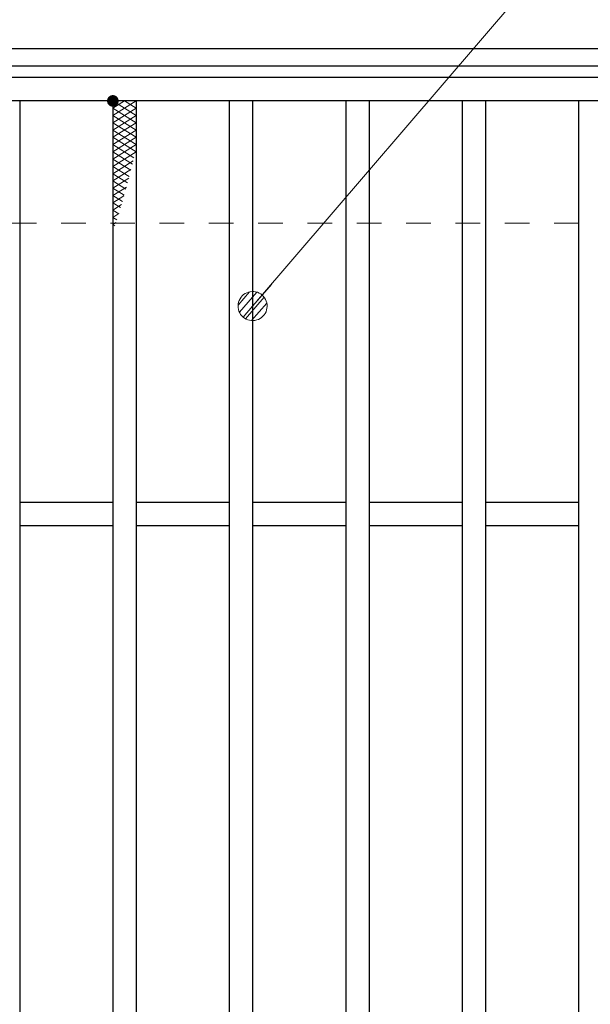
# Model space of a CAD drawing. Units: millimetres. Extents: x -1050 to 1050, y -743 to 742.
# Drawn here: x -671 to -573, y 398 to 567 of the extents above; entities that cross this region are included whole.
import ezdxf

# ---------------------------------------------------------------- set-up
doc = ezdxf.new("R2010")
doc.units = ezdxf.units.MM
doc.header["$LTSCALE"] = 5
doc.linetypes.add('JWW_DASHED1', pattern=[1.693333, 0.846667, -0.846667])
for name, color, linetype in [('ハッチング', 7, 'Continuous'), ('寸法注釈', 7, 'Continuous'), ('枠', 7, 'Continuous'), ('溝開口', 7, 'Continuous'), ('蓋', 7, 'Continuous')]:
    doc.layers.add(name, color=color, linetype=linetype)

# ---------------------------------------------------------------- blocks, each defined once
blk = doc.blocks.new('_Dot_0-1_')
at = {"layer": '寸法注釈', "color": 2, "linetype": 'Continuous', "lineweight": 5}
for p, q in [((-0.364, 0.342), (-0.405, 0.294)), ((-0.319, 0.385), (-0.364, 0.342)), ((-0.268, 0.422), (-0.319, 0.385)), ((-0.213, 0.452), (-0.268, 0.422)), ((-0.155, 0.476), (-0.213, 0.452)), ((-0.094, 0.491), (-0.155, 0.476)), ((-0.031, 0.499), (-0.094, 0.491)), ((0.031, 0.499), (-0.031, 0.499)), ((0.094, 0.491), (0.031, 0.499)), ((0.155, 0.476), (0.094, 0.491)), ((0.213, 0.452), (0.155, 0.476)), ((0.268, 0.422), (0.213, 0.452)), ((0.319, 0.385), (0.268, 0.422)), ((0.364, 0.342), (0.319, 0.385)), ((0.405, 0.294), (0.364, 0.342)), ((-0.5, 0), (-1, 0)), ((-0.496, 0.063), (-0.5, 0)), ((-0.5, 0), (-0.496, -0.063)), ((0, 0), (-0.5, 0)), ((-0.5, 0), (0, 0)), ((-0.484, 0.124), (-0.496, 0.063)), ((-0.465, 0.184), (-0.484, 0.124)), ((-0.438, 0.241), (-0.465, 0.184)), ((-0.405, 0.294), (-0.438, 0.241)), ((0.5, 0), (0, 0)), ((0, 0), (0, 0)), ((0, 0), (0, 0)), ((0, 0), (0, 0)), ((0, 0), (0, 0)), ((0, 0), (0, 0)), ((0, 0), (0, 0)), ((0, 0), (0, 0)), ((0, 0), (0, 0)), ((0, 0), (0, 0)), ((0, 0), (0, 0)), ((0, 0), (0, 0)), ((0, 0), (0, 0)), ((0, 0), (0, 0)), ((0, 0), (0, 0)), ((0, 0), (0, 0)), ((0, 0), (0, 0)), ((0, 0), (0, 0)), ((0, 0), (0, 0)), ((0, 0), (0, 0)), ((0, 0), (0, 0)), ((0, 0), (0, 0)), ((0, 0), (0, 0)), ((0, 0), (0, 0)), ((0, 0), (0, 0)), ((0, 0), (0, 0)), ((0, 0), (0, 0)), ((0, 0), (0, 0)), ((0, 0), (0, 0)), ((0, 0), (0, 0)), ((0, 0), (0, 0)), ((0, 0), (0, 0)), ((0, 0), (0, 0)), ((0, 0), (0, 0)), ((0, 0), (0, 0)), ((0, 0), (0, 0)), ((0, 0), (0, 0)), ((0, 0), (0, 0)), ((0, 0), (0, 0)), ((0, 0), (0, 0)), ((0, 0), (0, 0)), ((0, 0), (0, 0)), ((0, 0), (0, 0)), ((0, 0), (0, 0)), ((0, 0), (0, 0)), ((0, 0), (0, 0)), ((0, 0), (0, 0)), ((0, 0), (0, 0)), ((0, 0), (0, 0)), ((0, 0), (0, 0)), ((0, 0), (0, 0)), ((0, 0), (0.5, 0)), ((0.438, 0.241), (0.405, 0.294)), ((0.465, 0.184), (0.438, 0.241)), ((0.484, 0.124), (0.465, 0.184)), ((0.496, 0.063), (0.484, 0.124)), ((0.5, 0), (0.496, 0.063)), ((-0.496, -0.063), (-0.484, -0.124)), ((-0.484, -0.124), (-0.465, -0.184)), ((-0.465, -0.184), (-0.438, -0.241)), ((-0.438, -0.241), (-0.405, -0.294)), ((-0.405, -0.294), (-0.364, -0.342)), ((0.364, -0.342), (0.405, -0.294)), ((0.405, -0.294), (0.438, -0.241)), ((0.438, -0.241), (0.465, -0.184)), ((0.465, -0.184), (0.484, -0.124)), ((0.484, -0.124), (0.496, -0.063)), ((0.496, -0.063), (0.5, 0)), ((-0.364, -0.342), (-0.319, -0.385)), ((-0.319, -0.385), (-0.268, -0.422)), ((-0.268, -0.422), (-0.213, -0.452)), ((-0.213, -0.452), (-0.155, -0.476)), ((-0.155, -0.476), (-0.094, -0.491)), ((-0.094, -0.491), (-0.031, -0.499)), ((-0.031, -0.499), (0.031, -0.499)), ((0.031, -0.499), (0.094, -0.491)), ((0.094, -0.491), (0.155, -0.476)), ((0.155, -0.476), (0.213, -0.452)), ((0.213, -0.452), (0.268, -0.422)), ((0.268, -0.422), (0.319, -0.385)), ((0.319, -0.385), (0.364, -0.342))]:
    blk.add_line(p, q, dxfattribs=at)
at = {"layer": '寸法注釈', "color": 2, "linetype": 'Continuous', "lineweight": 20}
for p, q in [((0.489, 0.1), (-0.489, 0.1)), ((0.399, 0.3), (-0.399, 0.3)), ((0.458, -0.199), (-0.458, -0.199)), ((0.3, -0.399), (-0.3, -0.399))]:
    blk.add_line(p, q, dxfattribs=at)

msp = doc.modelspace()

# ---------------------------------------------------------------- linework, layer by layer
at = {"layer": 'ハッチング', "color": 4, "linetype": 'Continuous', "lineweight": 15}
for p, q in [((-654.95, 550.97), (-650.95, 553.47)), ((-654.95, 553.47), (-650.95, 550.97)), ((-654.95, 552.22), (-652.95, 553.47)), ((-652.95, 553.47), (-650.95, 552.22)), ((-654.95, 549.72), (-650.95, 552.22)), ((-654.95, 552.22), (-650.95, 549.72)), ((-654.95, 548.47), (-650.95, 550.97)), ((-654.95, 550.97), (-650.95, 548.47)), ((-654.95, 547.22), (-650.95, 549.72)), ((-654.95, 549.72), (-650.95, 547.22)), ((-654.95, 545.97), (-650.95, 548.47)), ((-654.95, 548.47), (-650.95, 545.97)), ((-654.95, 544.72), (-650.95, 547.22)), ((-654.95, 547.22), (-650.95, 544.72)), ((-654.95, 543.47), (-650.95, 545.97)), ((-654.95, 545.97), (-651.33, 543.71)), ((-654.95, 542.22), (-650.95, 544.72)), ((-654.95, 544.72), (-651.6, 542.63)), ((-654.95, 543.47), (-651.87, 541.55)), ((-654.95, 540.97), (-651.46, 543.15)), ((-654.95, 542.22), (-652.15, 540.47)), ((-654.95, 539.72), (-651.84, 541.67)), ((-654.95, 540.97), (-652.43, 539.4)), ((-654.95, 538.47), (-652.23, 540.18)), ((-654.95, 539.72), (-652.72, 538.33)), ((-654.95, 537.22), (-652.63, 538.68)), ((-654.95, 538.47), (-653.02, 537.27)), ((-654.95, 537.22), (-653.32, 536.2)), ((-654.95, 535.97), (-653.04, 537.17)), ((-654.95, 535.97), (-653.62, 535.15)), ((-654.95, 534.72), (-653.48, 535.65)), ((-654.95, 534.72), (-653.94, 534.09)), ((-654.95, 533.47), (-653.93, 534.11)), ((-654.95, 533.47), (-654.26, 533.04)), ((-654.95, 532.22), (-654.41, 532.56)), ((-654.95, 532.22), (-654.59, 532)), ((-654.95, 530.97), (-654.91, 531))]:
    msp.add_line(p, q, dxfattribs=at)
at = {"layer": 'ハッチング', "color": 4, "linetype": 'Continuous', "lineweight": 15, "const_width": 1}
msp.add_lwpolyline([(-654.45, 553.47, 0.414214), (-654.95, 553.97, 0.414214), (-655.45, 553.47, 0.414214), (-654.95, 552.97, 0.414214)], format="xyb", close=True, dxfattribs=at)
at = {"layer": '寸法注釈', "color": 2, "linetype": 'Continuous', "lineweight": 18}
msp.add_line((-547.37, 615.75), (-630.29, 518.99), dxfattribs=at)
at = {"layer": '枠', "color": 7, "linetype": 'Continuous', "lineweight": 25}
for p, q in [((-795.45, 562.47), (409.55, 562.47)), ((-792.45, 559.47), (407.71, 559.47))]:
    msp.add_line(p, q, dxfattribs=at)
at = {"layer": '溝開口', "color": 4, "linetype": 'JWW_DASHED1', "lineweight": 18}
msp.add_line((-765.45, 532.47), (204.55, 532.47), dxfattribs=at)
at = {"layer": '蓋', "color": 5, "linetype": 'Continuous', "lineweight": 25}
for p, q in [((204.55, 557.47), (-790.45, 557.47)), ((204.55, 553.47), (-790.45, 553.47)), ((-670.95, 553.47), (-670.95, 211.47)), ((-654.95, 553.47), (-654.95, 211.47)), ((-650.95, 553.47), (-650.95, 211.47)), ((-634.95, 553.47), (-634.95, 211.47)), ((-630.95, 553.47), (-630.95, 211.47)), ((-614.95, 553.47), (-614.95, 211.47)), ((-610.95, 553.47), (-610.95, 211.47)), ((-594.95, 553.47), (-594.95, 211.47)), ((-590.95, 553.47), (-590.95, 211.47)), ((-574.95, 553.47), (-574.95, 211.47)), ((-654.95, 484.47), (-670.95, 484.47)), ((-634.95, 484.47), (-650.95, 484.47)), ((-614.95, 484.47), (-630.95, 484.47)), ((-594.95, 484.47), (-610.95, 484.47)), ((-574.95, 484.47), (-590.95, 484.47)), ((-654.95, 480.47), (-670.95, 480.47)), ((-634.95, 480.47), (-650.95, 480.47)), ((-614.95, 480.47), (-630.95, 480.47)), ((-594.95, 480.47), (-610.95, 480.47)), ((-574.95, 480.47), (-590.95, 480.47))]:
    msp.add_line(p, q, dxfattribs=at)

# ---------------------------------------------------------------- block references
at = {"layer": '寸法注釈', "color": 2, "linetype": 'Continuous', "lineweight": 18, "xscale": 5, "yscale": 5, "rotation": 229.064721818877}
msp.add_blockref('_Dot_0-1_', (-630.95, 518.23), dxfattribs=at)

doc.saveas('drawing.dxf')
